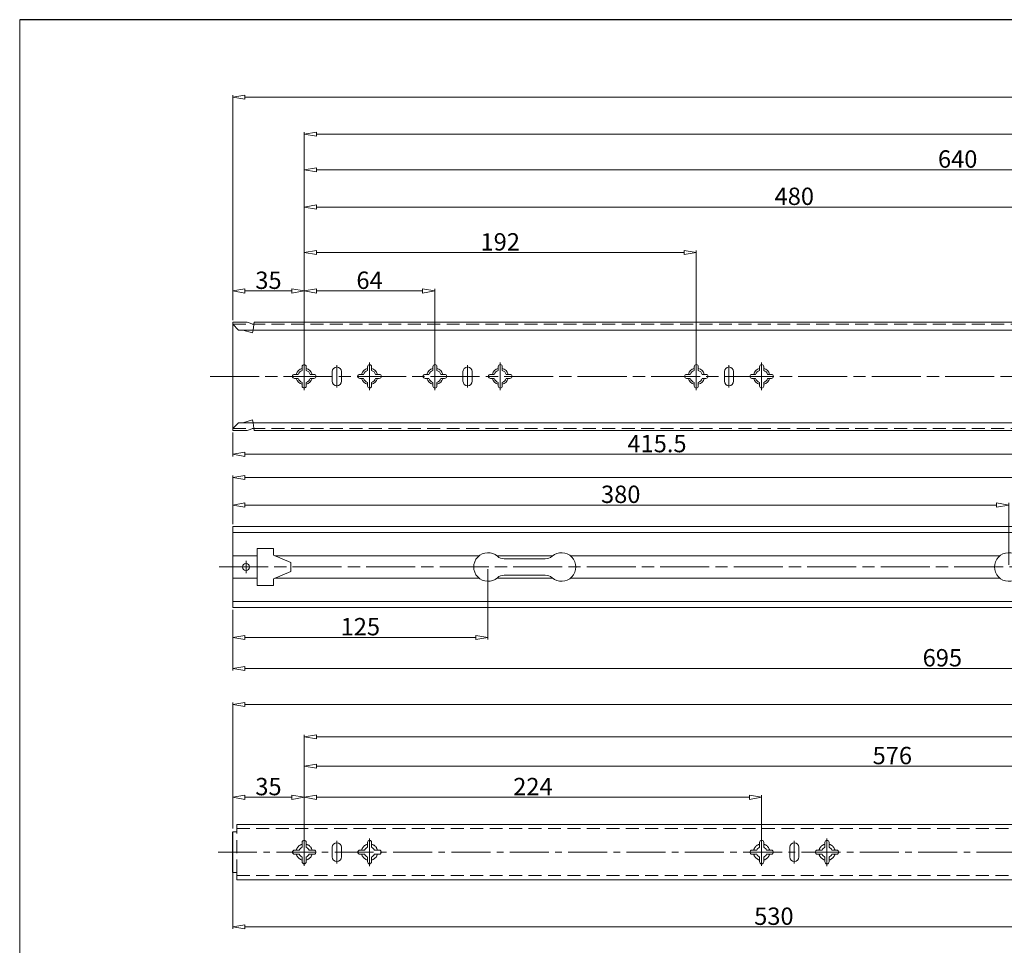
# Model space of a CAD drawing. Units: millimetres. Extents: x -2190 to 86499, y -1991 to 3126.
# Drawn here: x 85368 to 85850, y -1644 to -1191 of the extents above; entities that cross this region are included whole.
import ezdxf

# ---------------------------------------------------------------- set-up
doc = ezdxf.new("R2010")
doc.units = ezdxf.units.MM
for name, pattern in [('ACAD_ISO02W100', [15, 12, -3]), ('ACAD_ISO08W100', [36, 24, -3, 6, -3]), ('CENTER2', [28.575, 19.05, -3.175, 3.175, -3.175]), ('DASHED2', [9.525, 6.35, -3.175])]:
    doc.linetypes.add(name, pattern=pattern)
for name, color, linetype, lineweight in [('标注层', 4, 'Continuous', 15), ('点划线', 6, 'ACAD_ISO08W100', 9), ('粗实线', 7, 'Continuous', 20), ('虚线', 5, 'ACAD_ISO02W100', 9)]:
    doc.layers.add(name, color=color, linetype=linetype, lineweight=lineweight)
doc.styles.get("Standard").update_dxf_attribs({"font": 'txt', "bigfont": 'gbcbig.shx'})
doc.styles.add('STYLE2', font='txt.shx', dxfattribs={"width": 0.95, "oblique": 0.5, "height": 7})
doc.dimstyles.new('高度7.5', dxfattribs={"dimtxt": 7.5, "dimasz": 6, "dimexe": 1, "dimexo": 1, "dimgap": 1, "dimtad": 1, "dimtoh": 1, "dimdsep": 46, "dimtxsty": 'Standard', "dimblk1": 'CLOSEDBLANK', "dimblk2": 'CLOSEDBLANK', "dimsah": 1, "dimcen": 5, "dimclrd": 1, "dimclre": 1, "dimclrt": 256, "dimadec": 0, "dimazin": 0, "dimtfac": 1, "dimtmove": 0, "dimatfit": 3, "dimldrblk": 'CLOSEDBLANK', "dimfxl": 1, "dimlwd": 9, "dimlwe": 9, "dimarcsym": 0})

# ---------------------------------------------------------------- blocks, each defined once
blk = doc.blocks.new('_ClosedBlank')
at = {"layer": '粗实线', "color": 0, "lineweight": -2}
for p, q in [((-1, 0.167), (0, 0)), ((-1, 0.167), (-1, -0.167)), ((0, 0), (-1, -0.167))]:
    blk.add_line(p, q, dxfattribs=at)
blk = doc.blocks.new('*D4771')
at = {"layer": 'Defpoints', "color": 0, "transparency": 16777216}
for p in [(85507.22, -1571.63), (85472.22, -1587.97), (85507.22, -1598.47)]:
    blk.add_point(p, dxfattribs=at)
at = {"layer": '标注层', "color": 1, "lineweight": 9, "transparency": 16777216}
for p, q in [((85472.22, -1586.97), (85472.22, -1570.63)), ((85478.22, -1571.63), (85501.22, -1571.63)), ((85507.22, -1597.47), (85507.22, -1570.63))]:
    blk.add_line(p, q, dxfattribs=at)
at = {"layer": '标注层', "color": 1, "lineweight": 9, "transparency": 16777216, "xscale": 6, "yscale": 6, "zscale": 6, "rotation": 180}
blk.add_blockref('_ClosedBlank', (85472.22, -1571.63), dxfattribs=at)
at = {"layer": '标注层', "color": 1, "lineweight": 9, "transparency": 16777216, "xscale": 6, "yscale": 6, "zscale": 6}
blk.add_blockref('_ClosedBlank', (85507.22, -1571.63), dxfattribs=at)
at = {"layer": '标注层', "lineweight": -3, "transparency": 16777216, "insert": (85489.72, -1566.38), "char_height": 7, "attachment_point": 5, "style": 'STYLE2'}
blk.add_mtext('{{\\H1.2143x;35}}', dxfattribs=at)
blk = doc.blocks.new('*D4772')
at = {"layer": 'Defpoints', "color": 0, "transparency": 16777216}
for p in [(86083.22, -1556.43), (85507.22, -1598.47), (86083.22, -1598.47)]:
    blk.add_point(p, dxfattribs=at)
at = {"layer": '标注层', "color": 1, "lineweight": 9, "transparency": 16777216}
for p, q in [((85507.22, -1597.47), (85507.22, -1555.43)), ((85513.22, -1556.43), (86077.22, -1556.43)), ((86083.22, -1597.47), (86083.22, -1555.43))]:
    blk.add_line(p, q, dxfattribs=at)
at = {"layer": '标注层', "color": 1, "lineweight": 9, "transparency": 16777216, "xscale": 6, "yscale": 6, "zscale": 6, "rotation": 180}
blk.add_blockref('_ClosedBlank', (85507.22, -1556.43), dxfattribs=at)
at = {"layer": '标注层', "color": 1, "lineweight": 9, "transparency": 16777216, "xscale": 6, "yscale": 6, "zscale": 6}
blk.add_blockref('_ClosedBlank', (86083.22, -1556.43), dxfattribs=at)
at = {"layer": '标注层', "lineweight": -3, "transparency": 16777216, "insert": (85795.22, -1551.18), "char_height": 7, "attachment_point": 5, "style": 'STYLE2'}
blk.add_mtext('{{\\H1.2143x;576}}', dxfattribs=at)
blk = doc.blocks.new('*D4745')
at = {"layer": 'Defpoints', "color": 0, "transparency": 16777216}
for p in [(86407.22, -1526.19), (85472.22, -1585.47), (86407.22, -1584.97)]:
    blk.add_point(p, dxfattribs=at)
at = {"layer": '标注层', "color": 1, "lineweight": 9, "transparency": 16777216}
for p, q in [((85472.22, -1584.47), (85472.22, -1525.19)), ((85478.22, -1526.19), (86401.22, -1526.19)), ((86407.22, -1583.97), (86407.22, -1525.19))]:
    blk.add_line(p, q, dxfattribs=at)
at = {"layer": '标注层', "color": 1, "lineweight": 9, "transparency": 16777216, "xscale": 6, "yscale": 6, "zscale": 6, "rotation": 180}
blk.add_blockref('_ClosedBlank', (85472.22, -1526.19), dxfattribs=at)
at = {"layer": '标注层', "color": 1, "lineweight": 9, "transparency": 16777216, "xscale": 6, "yscale": 6, "zscale": 6}
blk.add_blockref('_ClosedBlank', (86407.22, -1526.19), dxfattribs=at)
at = {"layer": '标注层', "lineweight": -3, "transparency": 16777216, "insert": (85939.72, -1520.94), "char_height": 7, "attachment_point": 5, "style": 'STYLE2'}
blk.add_mtext('{\\H1.2143x;935}', dxfattribs=at)
blk = doc.blocks.new('*D4773')
at = {"layer": 'Defpoints', "color": 0, "transparency": 16777216}
for p in [(85507.22, -1323.75), (85472.22, -1339.06), (85507.22, -1365.56)]:
    blk.add_point(p, dxfattribs=at)
at = {"layer": '标注层', "color": 1, "lineweight": 9, "transparency": 16777216}
for p, q in [((85472.22, -1338.06), (85472.22, -1322.75)), ((85478.22, -1323.75), (85501.22, -1323.75)), ((85507.22, -1364.56), (85507.22, -1322.75))]:
    blk.add_line(p, q, dxfattribs=at)
at = {"layer": '标注层', "color": 1, "lineweight": 9, "transparency": 16777216, "xscale": 6, "yscale": 6, "zscale": 6, "rotation": 180}
blk.add_blockref('_ClosedBlank', (85472.22, -1323.75), dxfattribs=at)
at = {"layer": '标注层', "color": 1, "lineweight": 9, "transparency": 16777216, "xscale": 6, "yscale": 6, "zscale": 6}
blk.add_blockref('_ClosedBlank', (85507.22, -1323.75), dxfattribs=at)
at = {"layer": '标注层', "lineweight": -3, "transparency": 16777216, "insert": (85489.72, -1318.5), "char_height": 7, "attachment_point": 5, "style": 'STYLE2'}
blk.add_mtext('{{\\H1.2143x;35}}', dxfattribs=at)
blk = doc.blocks.new('*D4774')
at = {"layer": 'Defpoints', "color": 0, "transparency": 16777216}
for p in [(85571.22, -1323.75), (85507.22, -1365.56), (85571.22, -1365.56)]:
    blk.add_point(p, dxfattribs=at)
at = {"layer": '标注层', "color": 1, "lineweight": 9, "transparency": 16777216}
for p, q in [((85507.22, -1364.56), (85507.22, -1322.75)), ((85513.22, -1323.75), (85565.22, -1323.75)), ((85571.22, -1364.56), (85571.22, -1322.75))]:
    blk.add_line(p, q, dxfattribs=at)
at = {"layer": '标注层', "color": 1, "lineweight": 9, "transparency": 16777216, "xscale": 6, "yscale": 6, "zscale": 6, "rotation": 180}
blk.add_blockref('_ClosedBlank', (85507.22, -1323.75), dxfattribs=at)
at = {"layer": '标注层', "color": 1, "lineweight": 9, "transparency": 16777216, "xscale": 6, "yscale": 6, "zscale": 6}
blk.add_blockref('_ClosedBlank', (85571.22, -1323.75), dxfattribs=at)
at = {"layer": '标注层', "lineweight": -3, "transparency": 16777216, "insert": (85539.22, -1318.5), "char_height": 7, "attachment_point": 5, "style": 'STYLE2'}
blk.add_mtext('{{\\H1.2143x;64}}', dxfattribs=at)
blk = doc.blocks.new('*D4775')
at = {"layer": 'Defpoints', "color": 0, "transparency": 16777216}
for p in [(85699.22, -1304.95), (85507.22, -1318.58), (85699.22, -1365.56)]:
    blk.add_point(p, dxfattribs=at)
at = {"layer": '标注层', "color": 1, "lineweight": 9, "transparency": 16777216}
for p, q in [((85507.22, -1317.58), (85507.22, -1303.95)), ((85513.22, -1304.95), (85693.22, -1304.95)), ((85699.22, -1364.56), (85699.22, -1303.95))]:
    blk.add_line(p, q, dxfattribs=at)
at = {"layer": '标注层', "color": 1, "lineweight": 9, "transparency": 16777216, "xscale": 6, "yscale": 6, "zscale": 6, "rotation": 180}
blk.add_blockref('_ClosedBlank', (85507.22, -1304.95), dxfattribs=at)
at = {"layer": '标注层', "color": 1, "lineweight": 9, "transparency": 16777216, "xscale": 6, "yscale": 6, "zscale": 6}
blk.add_blockref('_ClosedBlank', (85699.22, -1304.95), dxfattribs=at)
at = {"layer": '标注层', "lineweight": -3, "transparency": 16777216, "insert": (85603.22, -1299.7), "char_height": 7, "attachment_point": 5, "style": 'STYLE2'}
blk.add_mtext('{{\\H1.2143x;192}}', dxfattribs=at)
blk = doc.blocks.new('*D4776')
at = {"layer": 'Defpoints', "color": 0, "transparency": 16777216}
for p in [(86422.22, -1228.83), (85472.22, -1339.06), (86422.22, -1339.06)]:
    blk.add_point(p, dxfattribs=at)
at = {"layer": '标注层', "color": 1, "lineweight": 9, "transparency": 16777216}
for p, q in [((85472.22, -1338.06), (85472.22, -1227.83)), ((85478.22, -1228.83), (86416.22, -1228.83)), ((86422.22, -1338.06), (86422.22, -1227.83))]:
    blk.add_line(p, q, dxfattribs=at)
at = {"layer": '标注层', "color": 1, "lineweight": 9, "transparency": 16777216, "xscale": 6, "yscale": 6, "zscale": 6, "rotation": 180}
blk.add_blockref('_ClosedBlank', (85472.22, -1228.83), dxfattribs=at)
at = {"layer": '标注层', "color": 1, "lineweight": 9, "transparency": 16777216, "xscale": 6, "yscale": 6, "zscale": 6}
blk.add_blockref('_ClosedBlank', (86422.22, -1228.83), dxfattribs=at)
at = {"layer": '标注层', "lineweight": -3, "transparency": 16777216, "insert": (85947.22, -1223.58), "char_height": 7, "attachment_point": 5, "style": 'STYLE2'}
blk.add_mtext('{\\H1.2143x;950}', dxfattribs=at)
blk = doc.blocks.new('*D4770')
at = {"layer": 'Defpoints', "color": 0, "transparency": 16777216}
for p in [(85731.22, -1571.63), (85507.22, -1598.47), (85731.22, -1598.47)]:
    blk.add_point(p, dxfattribs=at)
at = {"layer": '标注层', "color": 1, "lineweight": 9, "transparency": 16777216}
for p, q in [((85507.22, -1597.47), (85507.22, -1570.63)), ((85513.22, -1571.63), (85725.22, -1571.63)), ((85731.22, -1597.47), (85731.22, -1570.63))]:
    blk.add_line(p, q, dxfattribs=at)
at = {"layer": '标注层', "color": 1, "lineweight": 9, "transparency": 16777216, "xscale": 6, "yscale": 6, "zscale": 6, "rotation": 180}
blk.add_blockref('_ClosedBlank', (85507.22, -1571.63), dxfattribs=at)
at = {"layer": '标注层', "color": 1, "lineweight": 9, "transparency": 16777216, "xscale": 6, "yscale": 6, "zscale": 6}
blk.add_blockref('_ClosedBlank', (85731.22, -1571.63), dxfattribs=at)
at = {"layer": '标注层', "lineweight": -3, "transparency": 16777216, "insert": (85619.22, -1566.38), "char_height": 7, "attachment_point": 5, "style": 'STYLE2'}
blk.add_mtext('{{\\H1.2143x;224}}', dxfattribs=at)
blk = doc.blocks.new('*D4753')
at = {"layer": 'Defpoints', "color": 0, "transparency": 16777216}
for p in [(86339.22, -1542.03), (85507.22, -1598.47), (86339.22, -1598.47)]:
    blk.add_point(p, dxfattribs=at)
at = {"layer": '标注层', "color": 1, "lineweight": 9, "transparency": 16777216}
for p, q in [((85507.22, -1597.47), (85507.22, -1541.03)), ((85513.22, -1542.03), (86333.22, -1542.03)), ((86339.22, -1597.47), (86339.22, -1541.03))]:
    blk.add_line(p, q, dxfattribs=at)
at = {"layer": '标注层', "color": 1, "lineweight": 9, "transparency": 16777216, "xscale": 6, "yscale": 6, "zscale": 6, "rotation": 180}
blk.add_blockref('_ClosedBlank', (85507.22, -1542.03), dxfattribs=at)
at = {"layer": '标注层', "color": 1, "lineweight": 9, "transparency": 16777216, "xscale": 6, "yscale": 6, "zscale": 6}
blk.add_blockref('_ClosedBlank', (86339.22, -1542.03), dxfattribs=at)
at = {"layer": '标注层', "lineweight": -3, "transparency": 16777216, "insert": (85923.22, -1536.78), "char_height": 7, "attachment_point": 5, "style": 'STYLE2'}
blk.add_mtext('{{\\H1.2143x;832}}', dxfattribs=at)
blk = doc.blocks.new('*D4754')
at = {"layer": 'Defpoints', "color": 0, "transparency": 16777216}
for p in [(85987.22, -1282.64), (85507.22, -1318.58), (85987.22, -1365.56)]:
    blk.add_point(p, dxfattribs=at)
at = {"layer": '标注层', "color": 1, "lineweight": 9, "transparency": 16777216}
for p, q in [((85507.22, -1317.58), (85507.22, -1281.64)), ((85987.22, -1364.56), (85987.22, -1281.64)), ((85513.22, -1282.64), (85981.22, -1282.64))]:
    blk.add_line(p, q, dxfattribs=at)
at = {"layer": '标注层', "color": 1, "lineweight": 9, "transparency": 16777216, "xscale": 6, "yscale": 6, "zscale": 6, "rotation": 180}
blk.add_blockref('_ClosedBlank', (85507.22, -1282.64), dxfattribs=at)
at = {"layer": '标注层', "color": 1, "lineweight": 9, "transparency": 16777216, "xscale": 6, "yscale": 6, "zscale": 6}
blk.add_blockref('_ClosedBlank', (85987.22, -1282.64), dxfattribs=at)
at = {"layer": '标注层', "lineweight": -3, "transparency": 16777216, "insert": (85747.22, -1277.39), "char_height": 7, "attachment_point": 5, "style": 'STYLE2'}
blk.add_mtext('{{\\H1.2143x;480}}', dxfattribs=at)
blk = doc.blocks.new('*D4755')
at = {"layer": 'Defpoints', "color": 0, "transparency": 16777216}
for p in [(86339.22, -1246.99), (85507.22, -1318.58), (86339.22, -1365.56)]:
    blk.add_point(p, dxfattribs=at)
at = {"layer": '标注层', "color": 1, "lineweight": 9, "transparency": 16777216}
for p, q in [((85507.22, -1317.58), (85507.22, -1245.99)), ((85513.22, -1246.99), (86333.22, -1246.99)), ((86339.22, -1364.56), (86339.22, -1245.99))]:
    blk.add_line(p, q, dxfattribs=at)
at = {"layer": '标注层', "color": 1, "lineweight": 9, "transparency": 16777216, "xscale": 6, "yscale": 6, "zscale": 6, "rotation": 180}
blk.add_blockref('_ClosedBlank', (85507.22, -1246.99), dxfattribs=at)
at = {"layer": '标注层', "color": 1, "lineweight": 9, "transparency": 16777216, "xscale": 6, "yscale": 6, "zscale": 6}
blk.add_blockref('_ClosedBlank', (86339.22, -1246.99), dxfattribs=at)
at = {"layer": '标注层', "lineweight": -3, "transparency": 16777216, "insert": (85923.22, -1241.74), "char_height": 7, "attachment_point": 5, "style": 'STYLE2'}
blk.add_mtext('{{\\H1.2143x;832}}', dxfattribs=at)
blk = doc.blocks.new('*D4756')
at = {"layer": 'Defpoints', "color": 0, "transparency": 16777216}
for p in [(86147.22, -1264.4), (85507.22, -1365.56), (86147.22, -1365.56)]:
    blk.add_point(p, dxfattribs=at)
at = {"layer": '标注层', "color": 1, "lineweight": 9, "transparency": 16777216}
for p, q in [((85507.22, -1364.56), (85507.22, -1263.4)), ((85513.22, -1264.4), (86141.22, -1264.4)), ((86147.22, -1364.56), (86147.22, -1263.4))]:
    blk.add_line(p, q, dxfattribs=at)
at = {"layer": '标注层', "color": 1, "lineweight": 9, "transparency": 16777216, "xscale": 6, "yscale": 6, "zscale": 6, "rotation": 180}
blk.add_blockref('_ClosedBlank', (85507.22, -1264.4), dxfattribs=at)
at = {"layer": '标注层', "color": 1, "lineweight": 9, "transparency": 16777216, "xscale": 6, "yscale": 6, "zscale": 6}
blk.add_blockref('_ClosedBlank', (86147.22, -1264.4), dxfattribs=at)
at = {"layer": '标注层', "lineweight": -3, "transparency": 16777216, "insert": (85827.22, -1259.15), "char_height": 7, "attachment_point": 5, "style": 'STYLE2'}
blk.add_mtext('{{\\H1.2143x;640}}', dxfattribs=at)
blk = doc.blocks.new('*D4746')
at = {"layer": 'Defpoints', "color": 0, "transparency": 16777216}
for p in [(85852.22, -1428.54), (85472.22, -1438.98), (85852.22, -1458.88)]:
    blk.add_point(p, dxfattribs=at)
at = {"layer": '标注层', "color": 1, "lineweight": 9, "transparency": 16777216}
for p, q in [((85472.22, -1437.98), (85472.22, -1427.54)), ((85478.22, -1428.54), (85846.22, -1428.54)), ((85852.22, -1457.88), (85852.22, -1427.54))]:
    blk.add_line(p, q, dxfattribs=at)
at = {"layer": '标注层', "color": 1, "lineweight": 9, "transparency": 16777216, "xscale": 6, "yscale": 6, "zscale": 6, "rotation": 180}
blk.add_blockref('_ClosedBlank', (85472.22, -1428.54), dxfattribs=at)
at = {"layer": '标注层', "color": 1, "lineweight": 9, "transparency": 16777216, "xscale": 6, "yscale": 6, "zscale": 6}
blk.add_blockref('_ClosedBlank', (85852.22, -1428.54), dxfattribs=at)
at = {"layer": '标注层', "lineweight": -3, "transparency": 16777216, "insert": (85662.22, -1423.29), "char_height": 7, "attachment_point": 5, "style": 'STYLE2'}
blk.add_mtext('{{\\H1.2143x;380}}', dxfattribs=at)
blk = doc.blocks.new('*D4748')
at = {"layer": 'Defpoints', "color": 0, "transparency": 16777216}
for p in [(85597.22, -1458.88), (85472.22, -1478.78), (85597.22, -1493.34)]:
    blk.add_point(p, dxfattribs=at)
at = {"layer": '标注层', "color": 1, "lineweight": 9, "transparency": 16777216}
for p, q in [((85597.22, -1459.88), (85597.22, -1494.34)), ((85472.22, -1479.78), (85472.22, -1494.34)), ((85478.22, -1493.34), (85591.22, -1493.34))]:
    blk.add_line(p, q, dxfattribs=at)
at = {"layer": '标注层', "color": 1, "lineweight": 9, "transparency": 16777216, "xscale": 6, "yscale": 6, "zscale": 6, "rotation": 180}
blk.add_blockref('_ClosedBlank', (85472.22, -1493.34), dxfattribs=at)
at = {"layer": '标注层', "color": 1, "lineweight": 9, "transparency": 16777216, "xscale": 6, "yscale": 6, "zscale": 6}
blk.add_blockref('_ClosedBlank', (85597.22, -1493.34), dxfattribs=at)
at = {"layer": '标注层', "lineweight": -3, "transparency": 16777216, "insert": (85534.72, -1488.09), "char_height": 7, "attachment_point": 5, "style": 'STYLE2'}
blk.add_mtext('{{\\H1.2143x;125}}', dxfattribs=at)
blk = doc.blocks.new('*D4749')
at = {"layer": 'Defpoints', "color": 0, "transparency": 16777216}
for p in [(85472.22, -1598.47), (86002.22, -1598.47), (86002.22, -1635.09)]:
    blk.add_point(p, dxfattribs=at)
at = {"layer": '标注层', "color": 1, "lineweight": 9, "transparency": 16777216}
for p, q in [((85472.22, -1599.47), (85472.22, -1636.09)), ((86002.22, -1599.47), (86002.22, -1636.09)), ((85478.22, -1635.09), (85996.22, -1635.09))]:
    blk.add_line(p, q, dxfattribs=at)
at = {"layer": '标注层', "color": 1, "lineweight": 9, "transparency": 16777216, "xscale": 6, "yscale": 6, "zscale": 6, "rotation": 180}
blk.add_blockref('_ClosedBlank', (85472.22, -1635.09), dxfattribs=at)
at = {"layer": '标注层', "color": 1, "lineweight": 9, "transparency": 16777216, "xscale": 6, "yscale": 6, "zscale": 6}
blk.add_blockref('_ClosedBlank', (86002.22, -1635.09), dxfattribs=at)
at = {"layer": '标注层', "lineweight": -3, "transparency": 16777216, "insert": (85737.22, -1629.84), "char_height": 7, "attachment_point": 5, "style": 'STYLE2'}
blk.add_mtext('{\\H1.2143x;530}', dxfattribs=at)
blk = doc.blocks.new('*D4739')
at = {"layer": 'Defpoints', "color": 0, "transparency": 16777216}
for p in [(86167.22, -1462.94), (85472.22, -1478.78), (86167.22, -1508.56)]:
    blk.add_point(p, dxfattribs=at)
at = {"layer": '标注层', "color": 1, "lineweight": 9, "transparency": 16777216}
for p, q in [((86167.22, -1463.94), (86167.22, -1509.56)), ((85472.22, -1479.78), (85472.22, -1509.56)), ((85478.22, -1508.56), (86161.22, -1508.56))]:
    blk.add_line(p, q, dxfattribs=at)
at = {"layer": '标注层', "color": 1, "lineweight": 9, "transparency": 16777216, "xscale": 6, "yscale": 6, "zscale": 6, "rotation": 180}
blk.add_blockref('_ClosedBlank', (85472.22, -1508.56), dxfattribs=at)
at = {"layer": '标注层', "color": 1, "lineweight": 9, "transparency": 16777216, "xscale": 6, "yscale": 6, "zscale": 6}
blk.add_blockref('_ClosedBlank', (86167.22, -1508.56), dxfattribs=at)
at = {"layer": '标注层', "lineweight": -3, "transparency": 16777216, "insert": (85819.72, -1503.31), "char_height": 7, "attachment_point": 5, "style": 'STYLE2'}
blk.add_mtext('{\\H1.2143x;695}', dxfattribs=at)
blk = doc.blocks.new('*D4740')
at = {"layer": 'Defpoints', "color": 0, "transparency": 16777216}
for p in [(85887.72, -1372.8), (85472.22, -1392.06), (85887.72, -1403.71)]:
    blk.add_point(p, dxfattribs=at)
at = {"layer": '标注层', "color": 1, "lineweight": 9, "transparency": 16777216}
for p, q in [((85887.72, -1373.8), (85887.72, -1404.71)), ((85472.22, -1393.06), (85472.22, -1404.71)), ((85478.22, -1403.71), (85881.72, -1403.71))]:
    blk.add_line(p, q, dxfattribs=at)
at = {"layer": '标注层', "color": 1, "lineweight": 9, "transparency": 16777216, "xscale": 6, "yscale": 6, "zscale": 6, "rotation": 180}
blk.add_blockref('_ClosedBlank', (85472.22, -1403.71), dxfattribs=at)
at = {"layer": '标注层', "color": 1, "lineweight": 9, "transparency": 16777216, "xscale": 6, "yscale": 6, "zscale": 6}
blk.add_blockref('_ClosedBlank', (85887.72, -1403.71), dxfattribs=at)
at = {"layer": '标注层', "lineweight": -3, "transparency": 16777216, "insert": (85679.97, -1398.46), "char_height": 7, "attachment_point": 5, "style": 'STYLE2'}
blk.add_mtext('{{\\H1.2143x;415.5}}', dxfattribs=at)
blk = doc.blocks.new('*D4750')
at = {"layer": 'Defpoints', "color": 0, "transparency": 16777216}
for p in [(86380.22, -1415.01), (85472.22, -1438.98), (86380.22, -1438.98)]:
    blk.add_point(p, dxfattribs=at)
at = {"layer": '标注层', "color": 1, "lineweight": 9, "transparency": 16777216}
for p, q in [((85472.22, -1437.98), (85472.22, -1414.01)), ((85478.22, -1415.01), (86374.22, -1415.01)), ((86380.22, -1437.98), (86380.22, -1414.01))]:
    blk.add_line(p, q, dxfattribs=at)
at = {"layer": '标注层', "color": 1, "lineweight": 9, "transparency": 16777216, "xscale": 6, "yscale": 6, "zscale": 6, "rotation": 180}
blk.add_blockref('_ClosedBlank', (85472.22, -1415.01), dxfattribs=at)
at = {"layer": '标注层', "color": 1, "lineweight": 9, "transparency": 16777216, "xscale": 6, "yscale": 6, "zscale": 6}
blk.add_blockref('_ClosedBlank', (86380.22, -1415.01), dxfattribs=at)
at = {"layer": '标注层', "lineweight": -3, "transparency": 16777216, "insert": (85926.22, -1409.76), "char_height": 7, "attachment_point": 5, "style": 'STYLE2'}
blk.add_mtext('{\\H1.2143x;908}', dxfattribs=at)

msp = doc.modelspace()

# ---------------------------------------------------------------- linework, layer by layer
at = {"layer": '点划线', "linetype": 'CENTER2'}
for p, q in [((85507.223, -1372.341), (85507.223, -1358.781)), ((85539.223, -1372.387), (85539.223, -1358.827)), ((85571.223, -1372.341), (85571.223, -1358.781)), ((85571.223, -1372.341), (85571.223, -1358.781)), ((85603.223, -1372.387), (85603.223, -1358.827)), ((85699.223, -1372.341), (85699.223, -1358.781)), ((85699.223, -1372.341), (85699.223, -1358.781)), ((85699.223, -1372.341), (85699.223, -1358.781)), ((85731.223, -1372.387), (85731.223, -1358.827)), ((85523.223, -1371.081), (85523.223, -1360.042)), ((85587.223, -1371.081), (85587.223, -1360.042)), ((85715.223, -1371.081), (85715.223, -1360.042)), ((85507.223, -1605.251), (85507.223, -1591.691)), ((85523.223, -1603.99), (85523.223, -1592.952)), ((85539.223, -1605.297), (85539.223, -1591.737)), ((85731.223, -1605.251), (85731.223, -1591.691)), ((85731.223, -1605.251), (85731.223, -1591.691)), ((85747.223, -1603.99), (85747.223, -1592.952)), ((85763.223, -1605.297), (85763.223, -1591.737)), ((85465.037, -1598.471), (86423.115, -1598.471))]:
    msp.add_line(p, q, dxfattribs=at)
at = {"layer": '点划线'}
for p, q in [((85461.131, -1365.561), (86448.865, -1365.561)), ((85478.723, -1461.878), (85478.723, -1455.878)), ((85465.567, -1458.878), (86393.225, -1458.878))]:
    msp.add_line(p, q, dxfattribs=at)
at = {"layer": '粗实线', "lineweight": -3}
msp.add_line((86499.234, -1190.934), (85367.9, -1190.934), dxfattribs=at)
at = {"layer": '粗实线', "color": 0}
for p, q in [((85367.9, -1190.934), (85367.9, -1990.868)), ((85482.6, -1340.188), (85479.238, -1339.061)), ((85482.6, -1340.188), (85482.709, -1339.061)), ((85477.244, -1342.861), (85481.937, -1344.311)), ((85481.937, -1344.311), (85482.223, -1342.861)), ((85477.244, -1388.261), (85481.937, -1386.812)), ((85481.937, -1386.812), (85482.223, -1388.261)), ((85482.6, -1390.935), (85479.238, -1392.061)), ((85482.6, -1390.935), (85482.709, -1392.061)), ((85472.223, -1438.978), (86380.223, -1438.978)), ((85472.223, -1478.778), (85472.223, -1438.978)), ((85472.223, -1441.978), (86380.223, -1441.978)), ((85484.223, -1467.878), (85484.223, -1449.878)), ((85484.223, -1449.878), (85492.223, -1449.878)), ((85492.223, -1453.128), (85492.223, -1449.878)), ((85472.223, -1453.378), (85484.223, -1453.378)), ((85492.223, -1453.128), (85500.723, -1456.628)), ((85492.83, -1453.378), (85592.893, -1453.378)), ((85601.553, -1453.378), (85628.893, -1453.378)), ((85601.553, -1453.378), (85628.893, -1453.378)), ((85605.16, -1454.878), (85625.285, -1454.878)), ((85637.553, -1453.378), (85847.893, -1453.378)), ((85500.723, -1461.128), (85500.723, -1456.628)), ((85472.223, -1464.378), (85484.223, -1464.378)), ((85492.223, -1464.628), (85500.723, -1461.128)), ((85492.223, -1467.878), (85492.223, -1464.628)), ((85492.83, -1464.378), (85592.893, -1464.378)), ((85601.553, -1464.378), (85628.893, -1464.378)), ((85601.553, -1464.378), (85628.893, -1464.378)), ((85605.16, -1462.878), (85625.285, -1462.878)), ((85637.553, -1464.378), (85847.893, -1464.378)), ((85484.223, -1467.878), (85492.223, -1467.878)), ((86380.223, -1475.778), (85472.223, -1475.778)), ((86380.223, -1478.778), (85472.223, -1478.778)), ((85474.223, -1588.471), (85474.223, -1584.971)), ((85472.223, -1588.471), (85474.223, -1588.471)), ((85472.223, -1608.471), (85474.223, -1608.471)), ((85474.223, -1608.471), (85474.223, -1611.971))]:
    msp.add_line(p, q, dxfattribs=at)
at = {"layer": '粗实线'}
for p, q in [((85472.223, -1339.061), (85479.238, -1339.061)), ((85472.223, -1392.061), (85472.223, -1339.061)), ((85472.223, -1339.061), (85479.238, -1339.061)), ((85472.223, -1339.061), (85479.238, -1339.061)), ((85472.223, -1339.061), (85479.238, -1339.061)), ((85475.023, -1342.861), (85472.223, -1340.061)), ((85475.023, -1342.861), (85472.223, -1340.061)), ((85482.709, -1339.061), (86422.223, -1339.061)), ((86419.423, -1342.861), (85475.023, -1342.861)), ((85477.244, -1342.861), (85475.023, -1342.861)), ((85506.223, -1362.627), (85506.223, -1360.811)), ((85507.223, -1359.811), (85507.223, -1359.811)), ((85508.223, -1362.627), (85508.223, -1360.811)), ((85520.973, -1367.911), (85520.973, -1363.211)), ((85523.223, -1360.961), (85523.223, -1360.961)), ((85525.473, -1367.911), (85525.473, -1363.211)), ((85538.223, -1362.627), (85538.223, -1360.811)), ((85539.223, -1359.811), (85539.223, -1359.811)), ((85540.223, -1362.627), (85540.223, -1360.811)), ((85570.223, -1362.627), (85570.223, -1360.811)), ((85571.223, -1359.811), (85571.223, -1359.811)), ((85572.223, -1362.627), (85572.223, -1360.811)), ((85584.973, -1367.911), (85584.973, -1363.211)), ((85587.223, -1360.961), (85587.223, -1360.961)), ((85589.473, -1367.911), (85589.473, -1363.211)), ((85602.223, -1362.627), (85602.223, -1360.811)), ((85603.223, -1359.811), (85603.223, -1359.811)), ((85604.223, -1362.627), (85604.223, -1360.811)), ((85698.223, -1362.627), (85698.223, -1360.811)), ((85699.223, -1359.811), (85699.223, -1359.811)), ((85700.223, -1362.627), (85700.223, -1360.811)), ((85712.973, -1367.911), (85712.973, -1363.211)), ((85715.223, -1360.961), (85715.223, -1360.961)), ((85717.473, -1367.911), (85717.473, -1363.211)), ((85730.223, -1362.627), (85730.223, -1360.811)), ((85731.223, -1359.811), (85731.223, -1359.811)), ((85732.223, -1362.627), (85732.223, -1360.811)), ((85501.473, -1365.561), (85501.473, -1365.561)), ((85502.473, -1364.561), (85504.288, -1364.561)), ((85502.473, -1366.561), (85504.288, -1366.561)), ((85506.223, -1370.311), (85506.223, -1368.496)), ((85508.223, -1370.311), (85508.223, -1368.496)), ((85510.157, -1364.561), (85511.973, -1364.561)), ((85510.157, -1366.561), (85511.973, -1366.561)), ((85512.973, -1365.561), (85512.973, -1365.561)), ((85533.473, -1365.561), (85533.473, -1365.561)), ((85534.473, -1364.561), (85536.288, -1364.561)), ((85534.473, -1366.561), (85536.288, -1366.561)), ((85538.223, -1370.311), (85538.223, -1368.496)), ((85540.223, -1370.311), (85540.223, -1368.496)), ((85542.157, -1364.561), (85543.973, -1364.561)), ((85542.157, -1366.561), (85543.973, -1366.561)), ((85544.973, -1365.561), (85544.973, -1365.561)), ((85565.473, -1365.561), (85565.473, -1365.561)), ((85566.473, -1364.561), (85568.288, -1364.561)), ((85566.473, -1366.561), (85568.288, -1366.561)), ((85570.223, -1370.311), (85570.223, -1368.496)), ((85572.223, -1370.311), (85572.223, -1368.496)), ((85574.157, -1364.561), (85575.973, -1364.561)), ((85574.157, -1366.561), (85575.973, -1366.561)), ((85576.973, -1365.561), (85576.973, -1365.561)), ((85597.473, -1365.561), (85597.473, -1365.561)), ((85598.473, -1364.561), (85600.288, -1364.561)), ((85598.473, -1366.561), (85600.288, -1366.561)), ((85602.223, -1370.311), (85602.223, -1368.496)), ((85604.223, -1370.311), (85604.223, -1368.496)), ((85606.157, -1364.561), (85607.973, -1364.561)), ((85606.157, -1366.561), (85607.973, -1366.561)), ((85608.973, -1365.561), (85608.973, -1365.561)), ((85693.473, -1365.561), (85693.473, -1365.561)), ((85694.473, -1364.561), (85696.288, -1364.561)), ((85694.473, -1366.561), (85696.288, -1366.561)), ((85698.223, -1370.311), (85698.223, -1368.496)), ((85700.223, -1370.311), (85700.223, -1368.496)), ((85702.157, -1364.561), (85703.973, -1364.561)), ((85702.157, -1366.561), (85703.973, -1366.561)), ((85704.973, -1365.561), (85704.973, -1365.561)), ((85725.473, -1365.561), (85725.473, -1365.561)), ((85726.473, -1364.561), (85728.288, -1364.561)), ((85726.473, -1366.561), (85728.288, -1366.561)), ((85730.223, -1370.311), (85730.223, -1368.496)), ((85732.223, -1370.311), (85732.223, -1368.496)), ((85734.157, -1364.561), (85735.973, -1364.561)), ((85734.157, -1366.561), (85735.973, -1366.561)), ((85736.973, -1365.561), (85736.973, -1365.561)), ((85507.223, -1371.311), (85507.223, -1371.311)), ((85523.223, -1370.161), (85523.223, -1370.161)), ((85539.223, -1371.311), (85539.223, -1371.311)), ((85571.223, -1371.311), (85571.223, -1371.311)), ((85587.223, -1370.161), (85587.223, -1370.161)), ((85603.223, -1371.311), (85603.223, -1371.311)), ((85699.223, -1371.311), (85699.223, -1371.311)), ((85715.223, -1370.161), (85715.223, -1370.161)), ((85731.223, -1371.311), (85731.223, -1371.311)), ((85475.023, -1388.261), (85472.223, -1391.061)), ((85475.023, -1388.261), (85472.223, -1391.061)), ((86419.423, -1388.261), (85475.023, -1388.261)), ((85477.244, -1388.261), (85475.023, -1388.261)), ((85479.238, -1392.061), (85472.223, -1392.061)), ((85479.238, -1392.061), (85472.223, -1392.061)), ((85479.238, -1392.061), (85472.223, -1392.061)), ((85479.238, -1392.061), (85472.223, -1392.061)), ((85479.238, -1392.061), (85472.223, -1392.061)), ((86422.223, -1392.061), (85482.709, -1392.061)), ((85474.223, -1584.971), (86407.223, -1584.971)), ((85506.223, -1596.071), (85506.223, -1593.721)), ((85507.223, -1592.721), (85507.223, -1592.721)), ((85508.223, -1596.071), (85508.223, -1593.721)), ((85523.223, -1593.871), (85523.223, -1593.871)), ((85538.223, -1596.071), (85538.223, -1593.721)), ((85539.223, -1592.721), (85539.223, -1592.721)), ((85540.223, -1596.071), (85540.223, -1593.721)), ((85730.223, -1596.071), (85730.223, -1593.721)), ((85731.223, -1592.721), (85731.223, -1592.721)), ((85732.223, -1596.071), (85732.223, -1593.721)), ((85747.223, -1593.871), (85747.223, -1593.871)), ((85762.223, -1596.071), (85762.223, -1593.721)), ((85763.223, -1592.721), (85763.223, -1592.721)), ((85764.223, -1596.071), (85764.223, -1593.721)), ((85501.473, -1598.471), (85501.473, -1598.471)), ((85502.473, -1597.471), (85504.823, -1597.471)), ((85502.473, -1599.471), (85504.823, -1599.471)), ((85509.623, -1597.471), (85511.973, -1597.471)), ((85509.623, -1599.471), (85511.973, -1599.471)), ((85512.973, -1598.471), (85512.973, -1598.471)), ((85520.973, -1600.821), (85520.973, -1596.121)), ((85525.473, -1600.821), (85525.473, -1596.121)), ((85533.473, -1598.471), (85533.473, -1598.471)), ((85534.473, -1597.471), (85536.823, -1597.471)), ((85534.473, -1599.471), (85536.823, -1599.471)), ((85541.623, -1597.471), (85543.973, -1597.471)), ((85541.623, -1599.471), (85543.973, -1599.471)), ((85544.973, -1598.471), (85544.973, -1598.471)), ((85725.473, -1598.471), (85725.473, -1598.471)), ((85726.473, -1597.471), (85728.823, -1597.471)), ((85726.473, -1599.471), (85728.823, -1599.471)), ((85733.623, -1597.471), (85735.973, -1597.471)), ((85733.623, -1599.471), (85735.973, -1599.471)), ((85736.973, -1598.471), (85736.973, -1598.471)), ((85744.973, -1600.821), (85744.973, -1596.121)), ((85749.473, -1600.821), (85749.473, -1596.121)), ((85757.473, -1598.471), (85757.473, -1598.471)), ((85758.473, -1597.471), (85760.823, -1597.471)), ((85758.473, -1599.471), (85760.823, -1599.471)), ((85765.623, -1597.471), (85767.973, -1597.471)), ((85765.623, -1599.471), (85767.973, -1599.471)), ((85768.973, -1598.471), (85768.973, -1598.471)), ((85506.223, -1603.221), (85506.223, -1600.871)), ((85507.223, -1604.221), (85507.223, -1604.221)), ((85508.223, -1603.221), (85508.223, -1600.871)), ((85523.223, -1603.071), (85523.223, -1603.071)), ((85538.223, -1603.221), (85538.223, -1600.871)), ((85539.223, -1604.221), (85539.223, -1604.221)), ((85540.223, -1603.221), (85540.223, -1600.871)), ((85730.223, -1603.221), (85730.223, -1600.871)), ((85731.223, -1604.221), (85731.223, -1604.221)), ((85732.223, -1603.221), (85732.223, -1600.871)), ((85747.223, -1603.071), (85747.223, -1603.071)), ((85762.223, -1603.221), (85762.223, -1600.871)), ((85763.223, -1604.221), (85763.223, -1604.221)), ((85764.223, -1603.221), (85764.223, -1600.871)), ((85474.223, -1611.971), (86407.223, -1611.971))]:
    msp.add_line(p, q, dxfattribs=at)
at = {"layer": '粗实线', "color": 7, "lineweight": -3}
msp.add_line((85472.223, -1608.471), (85472.223, -1588.471), dxfattribs=at)
at = {"layer": '粗实线', "color": 0}
msp.add_circle((85478.723, -1458.878), 1.75, dxfattribs=at)
at = {"layer": '粗实线'}
for centre, radius, start, end in [((85507.223, -1365.561), 4, 104.47751, 165.52249), ((85507.223, -1365.561), 3.1, 108.81906, 161.18094), ((85507.223, -1360.811), 1, 90, 180), ((85507.223, -1360.811), 1, 0, 90), ((85507.223, -1365.561), 4, 14.47751, 75.52249), ((85507.223, -1365.561), 3.1, 18.81906, 71.18094), ((85523.223, -1363.211), 2.25, 90, 180), ((85523.223, -1363.211), 2.25, 0, 90), ((85539.223, -1365.561), 4, 104.47751, 165.52249), ((85539.223, -1365.561), 3.1, 108.81906, 161.18094), ((85539.223, -1360.811), 1, 90, 180), ((85539.223, -1360.811), 1, 0, 90), ((85539.223, -1365.561), 4, 14.47751, 75.52249), ((85539.223, -1365.561), 3.1, 18.81906, 71.18094), ((85571.223, -1365.561), 4, 104.47751, 165.52249), ((85571.223, -1365.561), 3.1, 108.81906, 161.18094), ((85571.223, -1360.811), 1, 90, 180), ((85571.223, -1360.811), 1, 0, 90), ((85571.223, -1365.561), 4, 14.47751, 75.52249), ((85571.223, -1365.561), 3.1, 18.81906, 71.18094), ((85587.223, -1363.211), 2.25, 90, 180), ((85587.223, -1363.211), 2.25, 0, 90), ((85603.223, -1365.561), 4, 104.47751, 165.52249), ((85603.223, -1365.561), 3.1, 108.81906, 161.18094), ((85603.223, -1360.811), 1, 90, 180), ((85603.223, -1360.811), 1, 0, 90), ((85603.223, -1365.561), 4, 14.47751, 75.52249), ((85603.223, -1365.561), 3.1, 18.81906, 71.18094), ((85699.223, -1365.561), 4, 104.47751, 165.52249), ((85699.223, -1365.561), 3.1, 108.81906, 161.18094), ((85699.223, -1360.811), 1, 90, 180), ((85699.223, -1360.811), 1, 0, 90), ((85699.223, -1365.561), 4, 14.47751, 75.52249), ((85699.223, -1365.561), 3.1, 18.81906, 71.18094), ((85715.223, -1363.211), 2.25, 90, 180), ((85715.223, -1363.211), 2.25, 0, 90), ((85731.223, -1365.561), 4, 104.47751, 165.52249), ((85731.223, -1365.561), 3.1, 108.81906, 161.18094), ((85731.223, -1360.811), 1, 90, 180), ((85731.223, -1360.811), 1, 0, 90), ((85731.223, -1365.561), 4, 14.47751, 75.52249), ((85731.223, -1365.561), 3.1, 18.81906, 71.18094), ((85502.473, -1365.561), 1, 90, 180), ((85502.473, -1365.561), 1, 180, 270), ((85507.223, -1365.561), 4, 194.47751, 255.52249), ((85507.223, -1365.561), 3.1, 198.81906, 251.18094), ((85507.223, -1365.561), 4, 284.47751, 345.52249), ((85507.223, -1365.561), 3.1, 288.81906, 341.18094), ((85511.973, -1365.561), 1, 0, 90), ((85511.973, -1365.561), 1, 270, 0), ((85523.223, -1367.911), 2.25, 180, 270), ((85523.223, -1367.911), 2.25, 270, 0), ((85534.473, -1365.561), 1, 90, 180), ((85534.473, -1365.561), 1, 180, 270), ((85539.223, -1365.561), 4, 194.47751, 255.52249), ((85539.223, -1365.561), 3.1, 198.81906, 251.18094), ((85539.223, -1365.561), 4, 284.47751, 345.52249), ((85539.223, -1365.561), 3.1, 288.81906, 341.18094), ((85543.973, -1365.561), 1, 0, 90), ((85543.973, -1365.561), 1, 270, 0), ((85566.473, -1365.561), 1, 90, 180), ((85566.473, -1365.561), 1, 180, 270), ((85571.223, -1365.561), 4, 194.47751, 255.52249), ((85571.223, -1365.561), 3.1, 198.81906, 251.18094), ((85571.223, -1365.561), 4, 284.47751, 345.52249), ((85571.223, -1365.561), 3.1, 288.81906, 341.18094), ((85575.973, -1365.561), 1, 0, 90), ((85575.973, -1365.561), 1, 270, 0), ((85587.223, -1367.911), 2.25, 180, 270), ((85587.223, -1367.911), 2.25, 270, 0), ((85598.473, -1365.561), 1, 90, 180), ((85598.473, -1365.561), 1, 180, 270), ((85603.223, -1365.561), 4, 194.47751, 255.52249), ((85603.223, -1365.561), 3.1, 198.81906, 251.18094), ((85603.223, -1365.561), 4, 284.47751, 345.52249), ((85603.223, -1365.561), 3.1, 288.81906, 341.18094), ((85607.973, -1365.561), 1, 0, 90), ((85607.973, -1365.561), 1, 270, 0), ((85694.473, -1365.561), 1, 90, 180), ((85694.473, -1365.561), 1, 180, 270), ((85699.223, -1365.561), 4, 194.47751, 255.52249), ((85699.223, -1365.561), 3.1, 198.81906, 251.18094), ((85699.223, -1365.561), 4, 284.47751, 345.52249), ((85699.223, -1365.561), 3.1, 288.81906, 341.18094), ((85703.973, -1365.561), 1, 0, 90), ((85703.973, -1365.561), 1, 270, 0), ((85715.223, -1367.911), 2.25, 180, 270), ((85715.223, -1367.911), 2.25, 270, 0), ((85726.473, -1365.561), 1, 90, 180), ((85726.473, -1365.561), 1, 180, 270), ((85731.223, -1365.561), 4, 194.47751, 255.52249), ((85731.223, -1365.561), 3.1, 198.81906, 251.18094), ((85731.223, -1365.561), 4, 284.47751, 345.52249), ((85731.223, -1365.561), 3.1, 288.81906, 341.18094), ((85735.973, -1365.561), 1, 0, 90), ((85735.973, -1365.561), 1, 270, 0), ((85507.223, -1370.311), 1, 180, 270), ((85507.223, -1370.311), 1, 270, 0), ((85539.223, -1370.311), 1, 180, 270), ((85539.223, -1370.311), 1, 270, 0), ((85571.223, -1370.311), 1, 180, 270), ((85571.223, -1370.311), 1, 270, 0), ((85603.223, -1370.311), 1, 180, 270), ((85603.223, -1370.311), 1, 270, 0), ((85699.223, -1370.311), 1, 180, 270), ((85699.223, -1370.311), 1, 270, 0), ((85731.223, -1370.311), 1, 180, 270), ((85731.223, -1370.311), 1, 270, 0), ((85507.223, -1593.721), 1, 90, 180), ((85507.223, -1593.721), 1, 0, 90), ((85523.223, -1596.121), 2.25, 90, 180), ((85523.223, -1596.121), 2.25, 0, 90), ((85539.223, -1593.721), 1, 90, 180), ((85539.223, -1593.721), 1, 0, 90), ((85731.223, -1593.721), 1, 90, 180), ((85731.223, -1593.721), 1, 0, 90), ((85747.223, -1596.121), 2.25, 90, 180), ((85747.223, -1596.121), 2.25, 0, 90), ((85763.223, -1593.721), 1, 90, 180), ((85763.223, -1593.721), 1, 0, 90), ((85502.473, -1598.471), 1, 90, 180), ((85502.473, -1598.471), 1, 180, 270), ((85507.223, -1598.471), 2.6, 112.61986, 157.38014), ((85507.223, -1598.471), 2.6, 202.61986, 247.38014), ((85507.223, -1598.471), 2.6, 22.61986, 67.38014), ((85507.223, -1598.471), 2.6, 292.61986, 337.38014), ((85511.973, -1598.471), 1, 0, 90), ((85511.973, -1598.471), 1, 270, 0), ((85534.473, -1598.471), 1, 90, 180), ((85534.473, -1598.471), 1, 180, 270), ((85539.223, -1598.471), 2.6, 112.61986, 157.38014), ((85539.223, -1598.471), 2.6, 202.61986, 247.38014), ((85539.223, -1598.471), 2.6, 22.61986, 67.38014), ((85539.223, -1598.471), 2.6, 292.61986, 337.38014), ((85543.973, -1598.471), 1, 0, 90), ((85543.973, -1598.471), 1, 270, 0), ((85726.473, -1598.471), 1, 90, 180), ((85726.473, -1598.471), 1, 180, 270), ((85731.223, -1598.471), 2.6, 112.61986, 157.38014), ((85731.223, -1598.471), 2.6, 202.61986, 247.38014), ((85731.223, -1598.471), 2.6, 22.61986, 67.38014), ((85731.223, -1598.471), 2.6, 292.61986, 337.38014), ((85735.973, -1598.471), 1, 0, 90), ((85735.973, -1598.471), 1, 270, 0), ((85758.473, -1598.471), 1, 90, 180), ((85758.473, -1598.471), 1, 180, 270), ((85763.223, -1598.471), 2.6, 112.61986, 157.38014), ((85763.223, -1598.471), 2.6, 202.61986, 247.38014), ((85763.223, -1598.471), 2.6, 22.61986, 67.38014), ((85763.223, -1598.471), 2.6, 292.61986, 337.38014), ((85767.973, -1598.471), 1, 0, 90), ((85767.973, -1598.471), 1, 270, 0), ((85507.223, -1603.221), 1, 180, 270), ((85507.223, -1603.221), 1, 270, 0), ((85523.223, -1600.821), 2.25, 180, 270), ((85523.223, -1600.821), 2.25, 270, 0), ((85539.223, -1603.221), 1, 180, 270), ((85539.223, -1603.221), 1, 270, 0), ((85731.223, -1603.221), 1, 180, 270), ((85731.223, -1603.221), 1, 270, 0), ((85747.223, -1600.821), 2.25, 180, 270), ((85747.223, -1600.821), 2.25, 270, 0), ((85763.223, -1603.221), 1, 180, 270), ((85763.223, -1603.221), 1, 270, 0)]:
    msp.add_arc(centre, radius, start, end, dxfattribs=at)
at = {"layer": '粗实线', "color": 0}
for centre, radius, start, end in [((85597.223, -1458.878), 7, 48.59038, 311.40962), ((85605.16, -1449.878), 5, 228.59038, 270), ((85625.285, -1449.878), 5, 270, 311.40962), ((85633.223, -1458.878), 7, 228.59038, 131.40962), ((85852.223, -1458.878), 7, 48.59038, 311.40962), ((85605.16, -1467.878), 5, 90, 131.40962), ((85625.285, -1467.878), 5, 48.59038, 90)]:
    msp.add_arc(centre, radius, start, end, dxfattribs=at)
at = {"layer": '虚线', "linetype": 'DASHED2'}
for p, q in [((85472.223, -1340.061), (86422.223, -1340.061)), ((85482.6, -1340.188), (85482.223, -1342.861)), ((85482.6, -1390.935), (85482.223, -1388.261)), ((85472.223, -1391.061), (86422.223, -1391.061)), ((85474.223, -1586.971), (86407.223, -1586.971)), ((85474.223, -1608.471), (85474.223, -1588.471)), ((85474.223, -1609.971), (86407.223, -1609.971))]:
    msp.add_line(p, q, dxfattribs=at)
for centre, start, end in [((85507.223, -1598.471), 104.47751, 165.52249), ((85507.223, -1598.471), 14.47751, 75.52249), ((85539.223, -1598.471), 104.47751, 165.52249), ((85539.223, -1598.471), 14.47751, 75.52249), ((85731.223, -1598.471), 104.47751, 165.52249), ((85731.223, -1598.471), 14.47751, 75.52249), ((85763.223, -1598.471), 104.47751, 165.52249), ((85763.223, -1598.471), 14.47751, 75.52249), ((85507.223, -1598.471), 194.47751, 255.52249), ((85507.223, -1598.471), 284.47751, 345.52249), ((85539.223, -1598.471), 194.47751, 255.52249), ((85539.223, -1598.471), 284.47751, 345.52249), ((85731.223, -1598.471), 194.47751, 255.52249), ((85731.223, -1598.471), 284.47751, 345.52249), ((85763.223, -1598.471), 194.47751, 255.52249), ((85763.223, -1598.471), 284.47751, 345.52249)]:
    msp.add_arc(centre, 4, start, end, dxfattribs=at)

# ---------------------------------------------------------------- dimensions: what is measured, and where the dimension line sits
at = {"layer": '标注层', "lineweight": -3}
for base, p1, p2, text, picture, middle in [((86422.223, -1228.83), (85472.223, -1339.061), (86422.223, -1339.061), '{\\H1.2143x;<>}', '*D4776', (85947.223, -1223.58)), ((86339.223, -1246.989), (85507.223, -1318.582), (86339.223, -1365.561), '{{\\H1.2143x;<>}}', '*D4755', (85923.223, -1241.739)), ((86147.223, -1264.404), (85507.223, -1365.561), (86147.223, -1365.561), '{{\\H1.2143x;<>}}', '*D4756', (85827.223, -1259.154)), ((85987.223, -1282.642), (85507.223, -1318.582), (85987.223, -1365.561), '{{\\H1.2143x;<>}}', '*D4754', (85747.223, -1277.392)), ((85507.223, -1323.746), (85472.223, -1339.061), (85507.223, -1365.561), '{{\\H1.2143x;<>}}', '*D4773', (85489.723, -1318.496)), ((85571.223, -1323.746), (85507.223, -1365.561), (85571.223, -1365.561), '{{\\H1.2143x;<>}}', '*D4774', (85539.223, -1318.496)), ((85887.723, -1403.714), (85472.223, -1392.061), (85887.723, -1372.805), '{{\\H1.2143x;<>}}', '*D4740', (85679.973, -1398.464)), ((86380.223, -1415.015), (85472.223, -1438.978), (86380.223, -1438.978), '{\\H1.2143x;<>}', '*D4750', (85926.223, -1409.765)), ((85852.223, -1428.544), (85472.223, -1438.978), (85852.223, -1458.878), '{{\\H1.2143x;<>}}', '*D4746', (85662.223, -1423.294)), ((85597.223, -1493.336), (85472.223, -1478.778), (85597.223, -1458.878), '{{\\H1.2143x;<>}}', '*D4748', (85534.723, -1488.086)), ((86167.223, -1508.558), (85472.223, -1478.778), (86167.223, -1462.94), '{\\H1.2143x;<>}', '*D4739', (85819.723, -1503.307)), ((86407.223, -1526.186), (85472.223, -1585.471), (86407.223, -1584.971), '{\\H1.2143x;<>}', '*D4745', (85939.723, -1520.936)), ((86339.223, -1542.027), (85507.223, -1598.471), (86339.223, -1598.471), '{{\\H1.2143x;<>}}', '*D4753', (85923.223, -1536.777)), ((86083.223, -1556.433), (85507.223, -1598.471), (86083.223, -1598.471), '{{\\H1.2143x;<>}}', '*D4772', (85795.223, -1551.183)), ((85507.223, -1571.634), (85472.223, -1587.971), (85507.223, -1598.471), '{{\\H1.2143x;<>}}', '*D4771', (85489.723, -1566.384)), ((85731.223, -1571.634), (85507.223, -1598.471), (85731.223, -1598.471), '{{\\H1.2143x;<>}}', '*D4770', (85619.223, -1566.384)), ((86002.223, -1635.087), (85472.223, -1598.471), (86002.223, -1598.471), '{\\H1.2143x;<>}', '*D4749', (85737.223, -1629.837))]:
    dim = msp.add_linear_dim(base=base, p1=p1, p2=p2, text=text, dimstyle='高度7.5', override={"dimtxsty": 'STYLE2'}, dxfattribs=at)
    dim.commit()
    dim.dimension.update_dxf_attribs({"geometry": picture, "text_midpoint": middle})
dim = msp.add_linear_dim(base=(85699.223, -1304.954), p1=(85507.223, -1318.582), p2=(85699.223, -1365.561), text='{{\\H1.2143x;<>}}', dimstyle='高度7.5', override={"dimtxsty": 'STYLE2'}, dxfattribs=at)
dim.commit()
dim.dimension.update_dxf_attribs({"geometry": '*D4775', "text_midpoint": (85603.223, -1304.954), "dimtype": 160})

doc.saveas('drawing.dxf')
